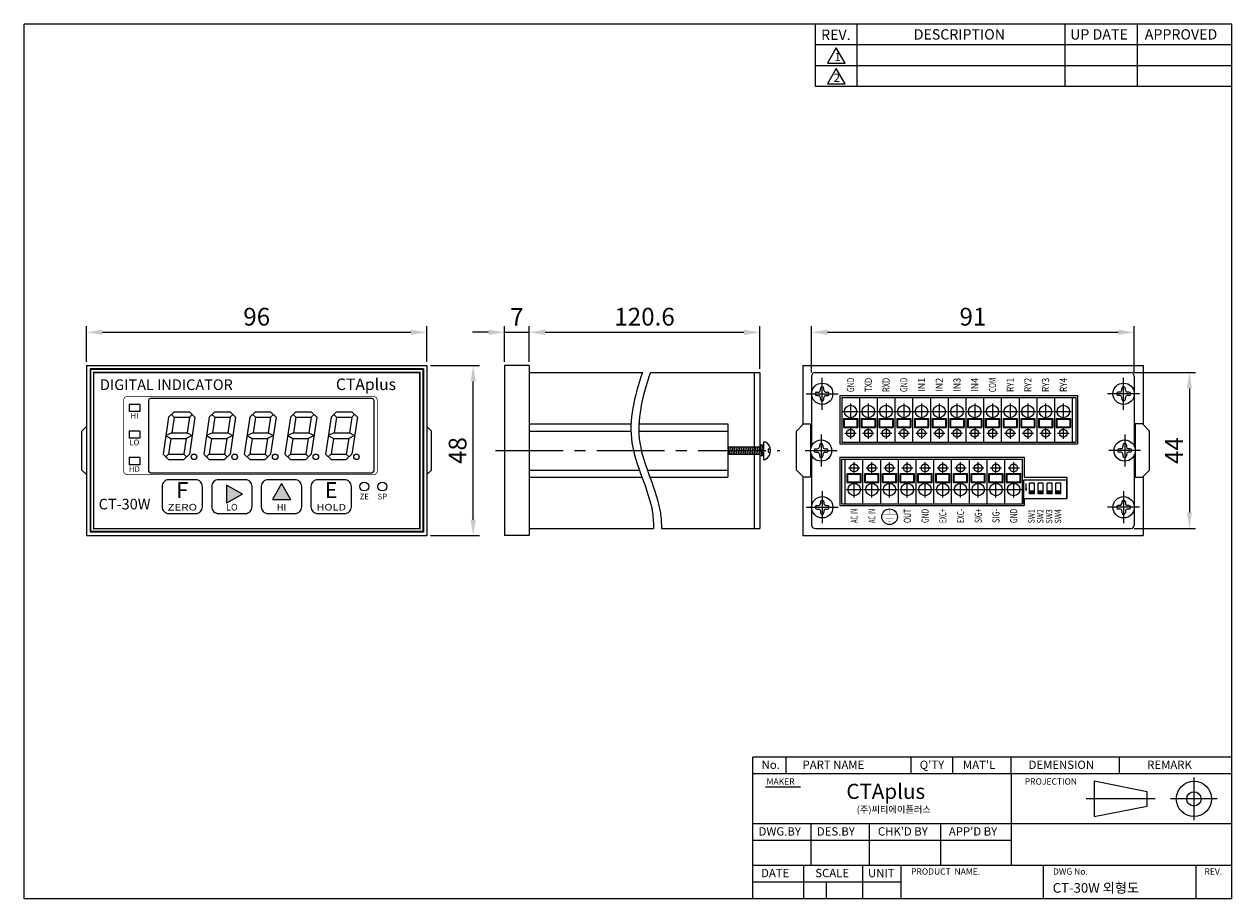
# Model space of a CAD drawing. Units: millimetres. Extents: x 66 to 406, y 63 to 309.
import ezdxf
from ezdxf.enums import TextEntityAlignment as Align

# ---------------------------------------------------------------- set-up
doc = ezdxf.new("R2010")
doc.units = ezdxf.units.MM
doc.linetypes.add('CENTER2', pattern=[28.575, 19.05, -3.175, 3.175, -3.175])
doc.layers.add('c', color=7, linetype='CENTER2')
doc.layers.add('d', color=1, linetype='Continuous')
doc.styles.add('ITALICT', font='italict', dxfattribs={"width": 0.75, "height": 0.75})
doc.styles.add('ST1', font='NGULIM.TTF')
doc.styles.get("Standard").update_dxf_attribs({"font": 'ARIAL.TTF'})
doc.dimstyles.new('ISO-25', dxfattribs={"dimtxt": 5, "dimasz": 4.5, "dimexe": 1.75, "dimexo": 1, "dimgap": 1.2, "dimtad": 1, "dimdsep": 46, "dimtxsty": 'Standard', "dimcen": 2.5, "dimadec": 0, "dimazin": 0, "dimtfac": 1, "dimtmove": 0, "dimatfit": 3, "dimfxl": 0, "dimarcsym": 0})

# ---------------------------------------------------------------- blocks, each defined once
blk = doc.blocks.new('*D1')
at = {"layer": 'd', "color": 0, "lineweight": -2}
for p, q in [((83.35, 214.26), (83.35, 224.35)), ((87.85, 222.6), (174.85, 222.6)), ((179.35, 214.26), (179.35, 224.35))]:
    blk.add_line(p, q, dxfattribs=at)
at = {"layer": 'd', "color": 0}
for points in [[(87.85, 223.35), (87.85, 221.85), (83.35, 222.6)], [(174.85, 223.35), (174.85, 221.85), (179.35, 222.6)]]:
    blk.add_solid(points, dxfattribs=at)
at = {"layer": 'Defpoints', "color": 0}
for p in [(179.35, 222.6), (83.35, 213.26), (179.35, 213.26)]:
    blk.add_point(p, dxfattribs=at)
at = {"layer": 'd', "color": 0, "lineweight": -3, "insert": (131.35, 226.36), "char_height": 5, "attachment_point": 5}
blk.add_mtext('96', dxfattribs=at)
blk = doc.blocks.new('*D2')
at = {"layer": 'd', "color": 0, "lineweight": -2}
for p, q in [((180.35, 213.26), (194.15, 213.26)), ((192.4, 169.76), (192.4, 208.76)), ((180.35, 165.26), (194.15, 165.26))]:
    blk.add_line(p, q, dxfattribs=at)
at = {"layer": 'd', "color": 0}
for points in [[(191.65, 208.76), (193.15, 208.76), (192.4, 213.26)], [(191.65, 169.76), (193.15, 169.76), (192.4, 165.26)]]:
    blk.add_solid(points, dxfattribs=at)
at = {"layer": 'Defpoints', "color": 0}
for p in [(179.35, 213.26), (192.4, 213.26), (179.35, 165.26)]:
    blk.add_point(p, dxfattribs=at)
at = {"layer": 'd', "color": 0, "lineweight": -3, "insert": (188.65, 189.26), "char_height": 5, "attachment_point": 5, "rotation": 90}
blk.add_mtext('48', dxfattribs=at)
blk = doc.blocks.new('*D3')
at = {"layer": 'd', "color": 0, "lineweight": -2}
for p, q in [((287.84, 211.26), (287.84, 224.35)), ((292.34, 222.6), (374.34, 222.6)), ((378.84, 211.26), (378.84, 224.35))]:
    blk.add_line(p, q, dxfattribs=at)
at = {"layer": 'd', "color": 0}
for points in [[(292.34, 223.35), (292.34, 221.85), (287.84, 222.6)], [(374.34, 223.35), (374.34, 221.85), (378.84, 222.6)]]:
    blk.add_solid(points, dxfattribs=at)
at = {"layer": 'Defpoints', "color": 0}
for p in [(378.84, 222.6), (287.84, 210.26), (378.84, 210.26)]:
    blk.add_point(p, dxfattribs=at)
at = {"layer": 'd', "color": 0, "lineweight": -3, "insert": (333.34, 226.36), "char_height": 5, "attachment_point": 5}
blk.add_mtext('91', dxfattribs=at)
blk = doc.blocks.new('*D4')
at = {"layer": 'd', "color": 0, "lineweight": -2}
for p, q in [((378.84, 211.26), (396.15, 211.26)), ((394.4, 206.76), (394.4, 171.76)), ((378.84, 167.26), (396.15, 167.26))]:
    blk.add_line(p, q, dxfattribs=at)
at = {"layer": 'd', "color": 0}
for points in [[(393.65, 206.76), (395.15, 206.76), (394.4, 211.26)], [(393.65, 171.76), (395.15, 171.76), (394.4, 167.26)]]:
    blk.add_solid(points, dxfattribs=at)
at = {"layer": 'Defpoints', "color": 0}
for p in [(377.84, 211.26), (377.84, 167.26), (394.4, 167.26)]:
    blk.add_point(p, dxfattribs=at)
at = {"layer": 'd', "color": 0, "lineweight": -3, "insert": (390.7, 189.26), "char_height": 5, "attachment_point": 5, "rotation": 90}
blk.add_mtext('44', dxfattribs=at)
blk = doc.blocks.new('*D5')
at = {"layer": 'd', "color": 0, "lineweight": -2}
for p, q in [((196.72, 222.6), (192.22, 222.6)), ((201.22, 214.26), (201.22, 224.35)), ((201.22, 222.6), (208.22, 222.6)), ((208.22, 214.26), (208.22, 224.35)), ((212.72, 222.6), (217.22, 222.6))]:
    blk.add_line(p, q, dxfattribs=at)
at = {"layer": 'd', "color": 0}
for points in [[(196.72, 223.35), (196.72, 221.85), (201.22, 222.6)], [(212.72, 223.35), (212.72, 221.85), (208.22, 222.6)]]:
    blk.add_solid(points, dxfattribs=at)
at = {"layer": 'Defpoints', "color": 0}
for p in [(208.22, 222.6), (201.22, 213.26), (208.22, 213.26)]:
    blk.add_point(p, dxfattribs=at)
at = {"layer": 'd', "color": 0, "lineweight": -3, "insert": (204.72, 226.3), "char_height": 5, "attachment_point": 5}
blk.add_mtext('7', dxfattribs=at)
blk = doc.blocks.new('*D6')
at = {"layer": 'd', "color": 0, "lineweight": -2}
for p, q in [((208.22, 214.26), (208.22, 224.35)), ((212.72, 222.6), (268.75, 222.6)), ((273.25, 212.26), (273.25, 224.35))]:
    blk.add_line(p, q, dxfattribs=at)
at = {"layer": 'd', "color": 0}
for points in [[(212.72, 223.35), (212.72, 221.85), (208.22, 222.6)], [(268.75, 223.35), (268.75, 221.85), (273.25, 222.6)]]:
    blk.add_solid(points, dxfattribs=at)
at = {"layer": 'Defpoints', "color": 0}
for p in [(273.25, 222.6), (208.22, 213.26), (273.25, 211.26)]:
    blk.add_point(p, dxfattribs=at)
at = {"layer": 'd', "color": 0, "lineweight": -3, "insert": (240.73, 226.36), "char_height": 5, "attachment_point": 5}
blk.add_mtext('120.6', dxfattribs=at)

msp = doc.modelspace()

# ---------------------------------------------------------------- hatches: boundary and pattern name
at = {"lineweight": -3}
for points in [[(122.845, 174.432), (127.345, 176.948), (122.845, 179.463)], [(135.83, 175.448), (140.861, 175.448), (138.345, 179.948)], [(348.722, 178.505), (348.529, 178.505), (348.529, 180.008), (348.142, 180.008), (348.142, 178.505), (347.949, 178.505), (348.335, 177.731)], [(350.666, 177.088), (350.666, 178.088), (349.266, 178.088), (349.266, 177.088)], [(353.166, 177.088), (353.166, 178.088), (351.766, 178.088), (351.766, 177.088)], [(355.666, 177.088), (355.666, 178.088), (354.266, 178.088), (354.266, 177.088)], [(358.166, 177.088), (358.166, 178.088), (356.766, 178.088), (356.766, 177.088)]]:
    msp.add_hatch(color=0, dxfattribs=at).paths.add_polyline_path(points)

# ---------------------------------------------------------------- linework, layer by layer
for p, q in [((406.365, 309.494), (65.761, 309.494)), ((65.761, 62.85), (65.761, 309.494)), ((288.915, 291.877), (288.915, 309.494)), ((300.66, 291.877), (300.66, 309.494)), ((359.385, 291.877), (359.385, 309.494)), ((379.748, 291.877), (379.748, 309.494)), ((406.365, 62.85), (406.365, 309.494)), ((406.365, 303.622), (288.915, 303.622)), ((406.365, 297.749), (288.915, 297.749)), ((406.365, 291.877), (288.915, 291.877)), ((406.365, 102.783), (271.298, 102.783)), ((271.298, 62.85), (271.298, 102.783)), ((280.694, 98.085), (280.694, 102.783)), ((315.929, 98.085), (315.929, 102.783)), ((327.674, 98.085), (327.674, 102.783)), ((344.117, 98.085), (344.117, 102.783)), ((374.653, 98.085), (374.653, 102.783)), ((406.365, 98.085), (271.298, 98.085)), ((344.117, 98.085), (344.117, 72.246)), ((274.829, 94.392), (284.742, 94.392)), ((406.365, 83.991), (271.298, 83.991)), ((287.741, 72.246), (287.741, 83.991)), ((304.184, 72.246), (304.184, 83.991)), ((324.308, 72.246), (324.308, 83.991)), ((344.117, 79.293), (271.298, 79.293)), ((406.365, 72.246), (271.298, 72.246)), ((285.611, 62.85), (285.611, 72.246)), ((302.3, 62.85), (302.3, 72.246)), ((313.09, 62.85), (313.09, 72.246)), ((353.128, 72.246), (353.128, 62.85)), ((396.272, 62.85), (396.272, 72.246)), ((313.09, 67.548), (271.298, 67.548)), ((292.057, 62.85), (292.057, 67.548)), ((406.365, 62.85), (65.761, 62.85))]:
    msp.add_line(p, q, dxfattribs=at)
at = {"color": 0, "lineweight": -3}
for p, q in [((83.345, 213.263), (179.345, 213.263)), ((83.345, 213.263), (83.345, 165.263)), ((178.345, 212.263), (84.345, 212.263)), ((84.345, 212.263), (84.345, 166.263)), ((178.195, 212.113), (84.495, 212.113)), ((84.495, 212.113), (84.495, 166.413)), ((178.195, 212.113), (178.195, 166.413)), ((178.345, 212.263), (178.345, 166.263)), ((179.345, 213.263), (179.345, 165.263)), ((201.216, 213.263), (201.216, 165.263)), ((208.216, 213.263), (201.216, 213.263)), ((208.216, 213.263), (208.216, 165.263)), ((208.216, 211.263), (240.152, 211.263)), ((242.382, 211.263), (273.251, 211.263)), ((271.651, 211.263), (271.651, 167.263)), ((273.251, 211.263), (273.251, 167.263)), ((285.339, 213.263), (381.339, 213.263)), ((285.339, 213.263), (285.339, 196.563)), ((288.839, 211.263), (377.839, 211.263)), ((381.339, 213.263), (381.339, 196.563)), ((287.839, 210.263), (287.839, 190.263)), ((290.839, 200.763), (290.839, 209.763)), ((375.839, 200.763), (375.839, 209.763)), ((378.839, 210.263), (378.839, 190.263)), ((286.339, 205.263), (295.339, 205.263)), ((289.339, 205.763), (289.839, 205.763)), ((289.339, 204.763), (289.839, 204.763)), ((290.339, 206.263), (290.339, 206.763)), ((291.339, 206.263), (291.339, 206.763)), ((291.839, 205.763), (292.339, 205.763)), ((291.839, 204.763), (292.339, 204.763)), ((295.839, 204.763), (295.839, 191.163)), ((295.839, 204.763), (362.839, 204.763)), ((362.839, 204.763), (362.839, 191.163)), ((380.339, 205.263), (371.339, 205.263)), ((374.839, 205.763), (374.339, 205.763)), ((374.839, 204.763), (374.339, 204.763)), ((375.339, 206.263), (375.339, 206.763)), ((376.339, 206.263), (376.339, 206.763)), ((377.339, 205.763), (376.839, 205.763)), ((377.339, 204.763), (376.839, 204.763)), ((95.345, 202.263), (95.345, 200.263)), ((98.345, 202.263), (95.345, 202.263)), ((98.345, 202.263), (98.345, 200.263)), ((100.862, 203.473), (100.862, 183.473)), ((163.862, 203.973), (101.362, 203.973)), ((164.362, 203.473), (164.362, 183.473)), ((290.339, 203.763), (290.339, 204.263)), ((291.339, 203.763), (291.339, 204.263)), ((296.339, 204.263), (362.339, 204.263)), ((296.339, 204.263), (296.339, 191.663)), ((298.839, 202.513), (298.839, 198.013)), ((301.339, 204.263), (301.339, 191.663)), ((303.839, 202.513), (303.839, 198.013)), ((306.339, 204.263), (306.339, 191.663)), ((308.839, 202.513), (308.839, 198.013)), ((311.339, 204.263), (311.339, 191.663)), ((313.839, 202.513), (313.839, 198.013)), ((316.339, 204.263), (316.339, 191.663)), ((318.839, 202.513), (318.839, 198.013)), ((321.339, 204.263), (321.339, 191.663)), ((323.839, 202.513), (323.839, 198.013)), ((326.339, 204.263), (326.339, 191.663)), ((326.339, 204.263), (326.339, 191.663)), ((328.839, 202.513), (328.839, 198.013)), ((331.339, 204.263), (331.339, 191.663)), ((333.839, 202.513), (333.839, 198.013)), ((336.339, 204.263), (336.339, 191.663)), ((338.839, 202.513), (338.839, 198.013)), ((341.339, 204.263), (341.339, 191.663)), ((343.839, 202.513), (343.839, 198.013)), ((346.339, 204.263), (346.339, 191.663)), ((348.839, 202.513), (348.839, 198.013)), ((351.339, 204.263), (351.339, 191.663)), ((353.839, 202.513), (353.839, 198.013)), ((356.339, 204.263), (356.339, 191.663)), ((358.839, 202.513), (358.839, 198.013)), ((361.339, 204.263), (361.339, 191.663)), ((362.339, 204.263), (362.339, 191.663)), ((375.339, 203.763), (375.339, 204.263)), ((376.339, 203.763), (376.339, 204.263)), ((98.345, 200.263), (95.345, 200.263)), ((296.589, 200.263), (301.089, 200.263)), ((296.839, 198.263), (296.839, 195.763)), ((296.839, 198.263), (300.839, 198.263)), ((297.039, 198.063), (297.039, 195.963)), ((297.039, 198.063), (300.639, 198.063)), ((300.639, 198.063), (300.639, 195.963)), ((300.839, 198.263), (300.839, 195.763)), ((301.589, 200.263), (306.089, 200.263)), ((301.839, 198.263), (305.839, 198.263)), ((301.839, 198.263), (301.839, 195.763)), ((302.039, 198.063), (305.639, 198.063)), ((302.039, 198.063), (302.039, 195.963)), ((305.639, 198.063), (305.639, 195.963)), ((305.839, 198.263), (305.839, 195.763)), ((306.589, 200.263), (311.089, 200.263)), ((306.839, 198.263), (310.839, 198.263)), ((306.839, 198.263), (306.839, 195.763)), ((307.039, 198.063), (310.639, 198.063)), ((307.039, 198.063), (307.039, 195.963)), ((310.639, 198.063), (310.639, 195.963)), ((310.839, 198.263), (310.839, 195.763)), ((311.589, 200.263), (316.089, 200.263)), ((311.839, 198.263), (311.839, 195.763)), ((311.839, 198.263), (315.839, 198.263)), ((312.039, 198.063), (312.039, 195.963)), ((312.039, 198.063), (315.639, 198.063)), ((315.639, 198.063), (315.639, 195.963)), ((315.839, 198.263), (315.839, 195.763)), ((316.589, 200.263), (321.089, 200.263)), ((316.839, 198.263), (320.839, 198.263)), ((316.839, 198.263), (316.839, 195.763)), ((317.039, 198.063), (320.639, 198.063)), ((317.039, 198.063), (317.039, 195.963)), ((320.639, 198.063), (320.639, 195.963)), ((320.839, 198.263), (320.839, 195.763)), ((321.589, 200.263), (326.089, 200.263)), ((321.839, 198.263), (321.839, 195.763)), ((321.839, 198.263), (325.839, 198.263)), ((322.039, 198.063), (322.039, 195.963)), ((322.039, 198.063), (325.639, 198.063)), ((325.639, 198.063), (325.639, 195.963)), ((325.839, 198.263), (325.839, 195.763)), ((326.589, 200.263), (331.089, 200.263)), ((326.839, 198.263), (326.839, 195.763)), ((326.839, 198.263), (330.839, 198.263)), ((327.039, 198.063), (327.039, 195.963)), ((327.039, 198.063), (330.639, 198.063)), ((330.639, 198.063), (330.639, 195.963)), ((330.839, 198.263), (330.839, 195.763)), ((331.589, 200.263), (336.089, 200.263)), ((331.839, 198.263), (335.839, 198.263)), ((331.839, 198.263), (331.839, 195.763)), ((332.039, 198.063), (335.639, 198.063)), ((332.039, 198.063), (332.039, 195.963)), ((335.639, 198.063), (335.639, 195.963)), ((335.839, 198.263), (335.839, 195.763)), ((336.589, 200.263), (341.089, 200.263)), ((336.839, 198.263), (340.839, 198.263)), ((336.839, 198.263), (336.839, 195.763)), ((337.039, 198.063), (340.639, 198.063)), ((337.039, 198.063), (337.039, 195.963)), ((340.639, 198.063), (340.639, 195.963)), ((340.839, 198.263), (340.839, 195.763)), ((341.589, 200.263), (346.089, 200.263)), ((341.839, 198.263), (345.839, 198.263)), ((341.839, 198.263), (341.839, 195.763)), ((342.039, 198.063), (345.639, 198.063)), ((342.039, 198.063), (342.039, 195.963)), ((345.639, 198.063), (345.639, 195.963)), ((345.839, 198.263), (345.839, 195.763)), ((346.589, 200.263), (351.089, 200.263)), ((346.839, 198.263), (350.839, 198.263)), ((346.839, 198.263), (346.839, 195.763)), ((347.039, 198.063), (350.639, 198.063)), ((347.039, 198.063), (347.039, 195.963)), ((350.639, 198.063), (350.639, 195.963)), ((350.839, 198.263), (350.839, 195.763)), ((351.589, 200.263), (356.089, 200.263)), ((351.839, 198.263), (355.839, 198.263)), ((351.839, 198.263), (351.839, 195.763)), ((352.039, 198.063), (355.639, 198.063)), ((352.039, 198.063), (352.039, 195.963)), ((355.639, 198.063), (355.639, 195.963)), ((355.839, 198.263), (355.839, 195.763)), ((356.589, 200.263), (361.089, 200.263)), ((356.839, 198.263), (356.839, 195.763)), ((356.839, 198.263), (360.839, 198.263)), ((357.039, 198.063), (357.039, 195.963)), ((357.039, 198.063), (360.639, 198.063)), ((360.639, 198.063), (360.639, 195.963)), ((360.839, 198.263), (360.839, 195.763)), ((82.045, 194.763), (83.345, 196.063)), ((82.045, 183.763), (82.045, 194.763)), ((95.345, 194.763), (95.345, 192.763)), ((98.345, 194.763), (95.345, 194.763)), ((98.345, 194.763), (98.345, 192.763)), ((180.645, 194.763), (179.345, 196.063)), ((180.645, 183.763), (180.645, 194.763)), ((208.216, 196.763), (236.92, 196.763)), ((208.216, 194.763), (236.895, 194.763)), ((239.125, 194.763), (264.251, 194.763)), ((239.15, 196.763), (264.251, 196.763)), ((264.251, 196.763), (264.251, 181.763)), ((283.539, 194.763), (285.539, 196.763)), ((283.539, 183.763), (283.539, 194.763)), ((285.539, 196.763), (287.539, 196.763)), ((287.539, 196.763), (287.539, 190.013)), ((296.839, 195.763), (300.839, 195.763)), ((297.039, 195.963), (300.639, 195.963)), ((297.239, 194.163), (300.439, 194.163)), ((298.839, 195.763), (298.839, 192.563)), ((301.839, 195.763), (305.839, 195.763)), ((302.039, 195.963), (305.639, 195.963)), ((302.239, 194.163), (305.439, 194.163)), ((303.839, 195.763), (303.839, 192.563)), ((306.839, 195.763), (310.839, 195.763)), ((307.039, 195.963), (310.639, 195.963)), ((307.239, 194.163), (310.439, 194.163)), ((308.839, 195.763), (308.839, 192.563)), ((311.839, 195.763), (315.839, 195.763)), ((312.039, 195.963), (315.639, 195.963)), ((312.239, 194.163), (315.439, 194.163)), ((313.839, 195.763), (313.839, 192.563)), ((316.839, 195.763), (320.839, 195.763)), ((317.039, 195.963), (320.639, 195.963)), ((317.239, 194.163), (320.439, 194.163)), ((318.839, 195.763), (318.839, 192.563)), ((321.839, 195.763), (325.839, 195.763)), ((322.039, 195.963), (325.639, 195.963)), ((322.239, 194.163), (325.439, 194.163)), ((323.839, 195.763), (323.839, 192.563)), ((326.839, 195.763), (330.839, 195.763)), ((327.039, 195.963), (330.639, 195.963)), ((327.239, 194.163), (330.439, 194.163)), ((328.839, 195.763), (328.839, 192.563)), ((331.839, 195.763), (335.839, 195.763)), ((332.039, 195.963), (335.639, 195.963)), ((332.239, 194.163), (335.439, 194.163)), ((333.839, 195.763), (333.839, 192.563)), ((336.839, 195.763), (340.839, 195.763)), ((337.039, 195.963), (340.639, 195.963)), ((337.239, 194.163), (340.439, 194.163)), ((338.839, 195.763), (338.839, 192.563)), ((341.839, 195.763), (345.839, 195.763)), ((342.039, 195.963), (345.639, 195.963)), ((342.239, 194.163), (345.439, 194.163)), ((343.839, 195.763), (343.839, 192.563)), ((346.839, 195.763), (350.839, 195.763)), ((347.039, 195.963), (350.639, 195.963)), ((347.239, 194.163), (350.439, 194.163)), ((348.839, 195.763), (348.839, 192.563)), ((351.839, 195.763), (355.839, 195.763)), ((352.039, 195.963), (355.639, 195.963)), ((352.239, 194.163), (355.439, 194.163)), ((353.839, 195.763), (353.839, 192.563)), ((356.839, 195.763), (360.839, 195.763)), ((357.039, 195.963), (360.639, 195.963)), ((357.239, 194.163), (360.439, 194.163)), ((358.839, 195.763), (358.839, 192.563)), ((381.139, 196.763), (379.139, 196.763)), ((379.139, 196.763), (379.139, 190.013)), ((383.139, 194.763), (381.139, 196.763)), ((383.139, 183.763), (383.139, 194.763)), ((98.345, 192.763), (95.345, 192.763)), ((274.251, 190.763), (273.251, 190.763)), ((273.388, 190.763), (273.767, 187.763)), ((273.888, 190.763), (274.051, 189.469)), ((274.051, 190.763), (274.051, 187.763)), ((274.251, 191.763), (274.251, 186.763)), ((274.251, 191.763), (274.751, 191.763)), ((290.039, 190.763), (290.039, 190.263)), ((290.539, 193.763), (290.539, 184.763)), ((291.039, 190.763), (291.039, 190.263)), ((295.839, 191.163), (362.839, 191.163)), ((296.339, 191.663), (362.339, 191.663)), ((375.639, 190.763), (375.639, 190.263)), ((376.139, 193.763), (376.139, 184.763)), ((376.639, 190.763), (376.639, 190.263)), ((264.251, 190.263), (273.251, 190.263)), ((264.251, 188.263), (273.251, 188.263)), ((264.451, 190.263), (264.451, 188.263)), ((264.451, 190.263), (264.704, 188.263)), ((264.951, 190.263), (265.204, 188.263)), ((265.451, 190.263), (265.704, 188.263)), ((265.951, 190.263), (266.204, 188.263)), ((266.451, 190.263), (266.704, 188.263)), ((266.951, 190.263), (267.204, 188.263)), ((267.451, 190.263), (267.704, 188.263)), ((267.951, 190.263), (268.204, 188.263)), ((268.451, 190.263), (268.704, 188.263)), ((268.951, 190.263), (269.204, 188.263)), ((269.451, 190.263), (269.704, 188.263)), ((269.951, 190.263), (270.204, 188.263)), ((270.451, 190.263), (270.704, 188.263)), ((270.951, 190.263), (271.204, 188.263)), ((271.451, 190.263), (271.704, 188.263)), ((271.951, 190.263), (272.204, 188.263)), ((272.451, 190.263), (272.704, 188.263)), ((272.951, 190.263), (273.204, 188.263)), ((274.251, 187.763), (273.251, 187.763)), ((275.56, 189.763), (276.207, 189.763)), ((275.56, 189.763), (275.56, 188.763)), ((275.56, 188.763), (276.207, 188.763)), ((286.039, 189.263), (295.039, 189.263)), ((287.539, 190.013), (287.635, 190.013)), ((287.539, 188.513), (287.539, 181.763)), ((287.635, 188.513), (287.539, 188.513)), ((287.839, 188.263), (287.839, 168.263)), ((289.039, 189.763), (289.539, 189.763)), ((289.039, 188.763), (289.539, 188.763)), ((290.039, 188.263), (290.039, 187.763)), ((291.039, 188.263), (291.039, 187.763)), ((291.539, 189.763), (292.039, 189.763)), ((291.539, 188.763), (292.039, 188.763)), ((295.839, 187.363), (295.839, 173.763)), ((295.839, 187.363), (347.839, 187.363)), ((347.839, 187.363), (347.839, 181.763)), ((380.639, 189.263), (371.639, 189.263)), ((375.139, 189.763), (374.639, 189.763)), ((375.139, 188.763), (374.639, 188.763)), ((375.639, 188.263), (375.639, 187.763)), ((376.639, 188.263), (376.639, 187.763)), ((377.639, 189.763), (377.139, 189.763)), ((377.639, 188.763), (377.139, 188.763)), ((378.839, 188.263), (378.839, 168.263)), ((379.139, 190.013), (379.044, 190.013)), ((379.044, 188.513), (379.139, 188.513)), ((379.139, 188.513), (379.139, 181.763)), ((95.345, 187.263), (95.345, 185.263)), ((98.345, 187.263), (95.345, 187.263)), ((98.345, 185.263), (95.345, 185.263)), ((98.345, 187.263), (98.345, 185.263)), ((274.251, 186.763), (274.751, 186.763)), ((296.339, 186.863), (347.339, 186.863)), ((296.339, 174.263), (296.339, 186.863)), ((297.339, 174.263), (297.339, 186.863)), ((298.239, 184.363), (301.439, 184.363)), ((299.839, 182.763), (299.839, 185.963)), ((302.339, 174.263), (302.339, 186.863)), ((303.239, 184.363), (306.439, 184.363)), ((304.839, 182.763), (304.839, 185.963)), ((307.339, 174.263), (307.339, 186.863)), ((308.239, 184.363), (311.439, 184.363)), ((309.839, 182.763), (309.839, 185.963)), ((312.339, 174.263), (312.339, 186.863)), ((313.239, 184.363), (316.439, 184.363)), ((314.839, 182.763), (314.839, 185.963)), ((317.339, 174.263), (317.339, 186.863)), ((318.239, 184.363), (321.439, 184.363)), ((319.839, 182.763), (319.839, 185.963)), ((322.339, 174.263), (322.339, 186.863)), ((323.239, 184.363), (326.439, 184.363)), ((324.839, 182.763), (324.839, 185.963)), ((327.339, 174.263), (327.339, 186.863)), ((327.339, 174.263), (327.339, 186.863)), ((328.239, 184.363), (331.439, 184.363)), ((329.839, 182.763), (329.839, 185.963)), ((332.339, 174.263), (332.339, 186.863)), ((333.239, 184.363), (336.439, 184.363)), ((334.839, 182.763), (334.839, 185.963)), ((337.339, 174.263), (337.339, 186.863)), ((338.239, 184.363), (341.439, 184.363)), ((339.839, 182.763), (339.839, 185.963)), ((342.339, 174.263), (342.339, 186.863)), ((343.239, 184.363), (346.439, 184.363)), ((344.839, 182.763), (344.839, 185.963)), ((347.339, 174.263), (347.339, 186.863)), ((83.345, 182.463), (82.045, 183.763)), ((101.362, 182.973), (163.862, 182.973)), ((179.345, 182.463), (180.645, 183.763)), ((208.216, 183.763), (239.276, 183.763)), ((208.216, 181.763), (239.996, 181.763)), ((241.506, 183.763), (264.251, 183.763)), ((242.226, 181.763), (264.251, 181.763)), ((285.539, 181.763), (283.539, 183.763)), ((285.339, 181.963), (285.339, 165.263)), ((287.539, 181.763), (285.539, 181.763)), ((297.839, 182.763), (301.839, 182.763)), ((297.839, 180.263), (297.839, 182.763)), ((298.039, 182.563), (301.639, 182.563)), ((298.039, 180.463), (298.039, 182.563)), ((301.639, 180.463), (301.639, 182.563)), ((301.839, 180.263), (301.839, 182.763)), ((302.839, 180.263), (302.839, 182.763)), ((302.839, 182.763), (306.839, 182.763)), ((303.039, 180.463), (303.039, 182.563)), ((303.039, 182.563), (306.639, 182.563)), ((306.639, 180.463), (306.639, 182.563)), ((306.839, 180.263), (306.839, 182.763)), ((307.839, 180.263), (307.839, 182.763)), ((307.839, 182.763), (311.839, 182.763)), ((308.039, 180.463), (308.039, 182.563)), ((308.039, 182.563), (311.639, 182.563)), ((311.639, 180.463), (311.639, 182.563)), ((311.839, 180.263), (311.839, 182.763)), ((312.839, 182.763), (316.839, 182.763)), ((312.839, 180.263), (312.839, 182.763)), ((313.039, 182.563), (316.639, 182.563)), ((313.039, 180.463), (313.039, 182.563)), ((316.639, 180.463), (316.639, 182.563)), ((316.839, 180.263), (316.839, 182.763)), ((317.839, 180.263), (317.839, 182.763)), ((317.839, 182.763), (321.839, 182.763)), ((318.039, 180.463), (318.039, 182.563)), ((318.039, 182.563), (321.639, 182.563)), ((321.639, 180.463), (321.639, 182.563)), ((321.839, 180.263), (321.839, 182.763)), ((322.839, 182.763), (326.839, 182.763)), ((322.839, 180.263), (322.839, 182.763)), ((323.039, 182.563), (326.639, 182.563)), ((323.039, 180.463), (323.039, 182.563)), ((326.639, 180.463), (326.639, 182.563)), ((326.839, 180.263), (326.839, 182.763)), ((327.839, 180.263), (327.839, 182.763)), ((327.839, 182.763), (331.839, 182.763)), ((328.039, 180.463), (328.039, 182.563)), ((328.039, 182.563), (331.639, 182.563)), ((331.639, 180.463), (331.639, 182.563)), ((331.839, 180.263), (331.839, 182.763)), ((332.839, 182.763), (336.839, 182.763)), ((332.839, 180.263), (332.839, 182.763)), ((333.039, 182.563), (336.639, 182.563)), ((333.039, 180.463), (333.039, 182.563)), ((336.639, 180.463), (336.639, 182.563)), ((336.839, 180.263), (336.839, 182.763)), ((337.839, 182.763), (341.839, 182.763)), ((337.839, 180.263), (337.839, 182.763)), ((338.039, 182.563), (341.639, 182.563)), ((338.039, 180.463), (338.039, 182.563)), ((341.639, 180.463), (341.639, 182.563)), ((341.839, 180.263), (341.839, 182.763)), ((342.839, 180.263), (342.839, 182.763)), ((342.839, 182.763), (346.839, 182.763)), ((343.039, 180.463), (343.039, 182.563)), ((343.039, 182.563), (346.639, 182.563)), ((346.639, 180.463), (346.639, 182.563)), ((346.839, 180.263), (346.839, 182.763)), ((359.766, 180.888), (347.566, 180.888)), ((347.566, 180.888), (347.566, 174.263)), ((347.839, 181.763), (359.839, 181.763)), ((359.766, 180.888), (359.766, 175.763)), ((359.839, 181.763), (359.839, 175.763)), ((379.139, 181.763), (381.139, 181.763)), ((381.139, 181.763), (383.139, 183.763)), ((381.339, 181.963), (381.339, 165.263)), ((127.345, 176.948), (122.845, 179.463)), ((122.845, 179.463), (122.845, 174.432)), ((138.345, 179.948), (135.83, 175.448)), ((138.345, 179.948), (140.861, 175.448)), ((290.839, 177.763), (290.839, 168.763)), ((297.589, 178.263), (302.089, 178.263)), ((297.839, 180.263), (301.839, 180.263)), ((298.039, 180.463), (301.639, 180.463)), ((299.839, 176.013), (299.839, 180.513)), ((302.589, 178.263), (307.089, 178.263)), ((302.839, 180.263), (306.839, 180.263)), ((303.039, 180.463), (306.639, 180.463)), ((304.839, 176.013), (304.839, 180.513)), ((307.589, 178.263), (312.089, 178.263)), ((307.839, 180.263), (311.839, 180.263)), ((308.039, 180.463), (311.639, 180.463)), ((309.839, 176.013), (309.839, 180.513)), ((312.589, 178.263), (317.089, 178.263)), ((312.839, 180.263), (316.839, 180.263)), ((313.039, 180.463), (316.639, 180.463)), ((314.839, 176.013), (314.839, 180.513)), ((317.589, 178.263), (322.089, 178.263)), ((317.839, 180.263), (321.839, 180.263)), ((318.039, 180.463), (321.639, 180.463)), ((319.839, 176.013), (319.839, 180.513)), ((322.589, 178.263), (327.089, 178.263)), ((322.839, 180.263), (326.839, 180.263)), ((323.039, 180.463), (326.639, 180.463)), ((324.839, 176.013), (324.839, 180.513)), ((327.589, 178.263), (332.089, 178.263)), ((327.839, 180.263), (331.839, 180.263)), ((328.039, 180.463), (331.639, 180.463)), ((329.839, 176.013), (329.839, 180.513)), ((332.589, 178.263), (337.089, 178.263)), ((332.839, 180.263), (336.839, 180.263)), ((333.039, 180.463), (336.639, 180.463)), ((334.839, 176.013), (334.839, 180.513)), ((337.589, 178.263), (342.089, 178.263)), ((337.839, 180.263), (341.839, 180.263)), ((338.039, 180.463), (341.639, 180.463)), ((339.839, 176.013), (339.839, 180.513)), ((342.589, 178.263), (347.089, 178.263)), ((342.839, 180.263), (346.839, 180.263)), ((343.039, 180.463), (346.639, 180.463)), ((344.839, 176.013), (344.839, 180.513)), ((349.266, 177.088), (349.266, 180.088)), ((350.666, 180.088), (349.266, 180.088)), ((350.666, 177.088), (350.666, 180.088)), ((351.766, 177.088), (351.766, 180.088)), ((353.166, 180.088), (351.766, 180.088)), ((353.166, 177.088), (353.166, 180.088)), ((355.666, 180.088), (354.266, 180.088)), ((354.266, 177.088), (354.266, 180.088)), ((355.666, 177.088), (355.666, 180.088)), ((358.166, 180.088), (356.766, 180.088)), ((356.766, 177.088), (356.766, 180.088)), ((358.166, 177.088), (358.166, 180.088)), ((375.839, 177.763), (375.839, 168.763)), ((127.345, 176.948), (122.845, 174.432)), ((135.83, 175.448), (140.861, 175.448)), ((289.339, 173.763), (289.839, 173.763)), ((290.339, 174.763), (290.339, 174.263)), ((291.339, 174.763), (291.339, 174.263)), ((291.839, 173.763), (292.339, 173.763)), ((295.839, 173.763), (347.839, 173.763)), ((296.339, 174.263), (347.339, 174.263)), ((347.566, 174.263), (347.839, 174.263)), ((347.839, 175.763), (359.839, 175.763)), ((347.839, 175.763), (347.839, 173.763)), ((350.666, 177.088), (349.266, 177.088)), ((353.166, 177.088), (351.766, 177.088)), ((355.666, 177.088), (354.266, 177.088)), ((358.166, 177.088), (356.766, 177.088)), ((374.839, 173.763), (374.339, 173.763)), ((375.339, 174.763), (375.339, 174.263)), ((376.339, 174.763), (376.339, 174.263)), ((377.339, 173.763), (376.839, 173.763)), ((286.339, 173.263), (295.339, 173.263)), ((289.339, 172.763), (289.839, 172.763)), ((290.339, 172.263), (290.339, 171.763)), ((291.339, 172.263), (291.339, 171.763)), ((291.839, 172.763), (292.339, 172.763)), ((380.339, 173.263), (371.339, 173.263)), ((374.839, 172.763), (374.339, 172.763)), ((375.339, 172.263), (375.339, 171.763)), ((376.339, 172.263), (376.339, 171.763)), ((377.339, 172.763), (376.839, 172.763)), ((208.216, 167.263), (243.259, 167.263)), ((245.489, 167.263), (273.251, 167.263)), ((288.839, 167.263), (377.839, 167.263)), ((289.339, 167.263), (377.339, 167.263)), ((289.339, 167.263), (377.339, 167.263)), ((83.345, 165.263), (179.345, 165.263)), ((178.345, 166.263), (84.345, 166.263)), ((178.195, 166.413), (84.495, 166.413)), ((208.216, 165.263), (201.216, 165.263)), ((285.339, 165.263), (381.339, 165.263))]:
    msp.add_line(p, q, dxfattribs=at)
at = {"color": 0, "linetype": 'Continuous', "lineweight": -3}
for p, q in [((106.498, 198.657), (104.941, 188.272)), ((108.056, 200.215), (106.498, 198.657)), ((107.277, 199.436), (108.056, 198.657)), ((108.056, 198.657), (107.394, 194.244)), ((108.056, 200.215), (112.366, 200.215)), ((108.056, 198.657), (112.366, 198.657)), ((112.366, 198.657), (111.704, 194.244)), ((112.366, 200.215), (113.923, 198.657)), ((113.144, 199.436), (112.366, 198.657)), ((113.923, 198.657), (112.366, 188.272)), ((117.952, 198.657), (116.395, 188.272)), ((119.51, 200.215), (117.952, 198.657)), ((118.731, 199.436), (119.51, 198.657)), ((119.51, 198.657), (118.848, 194.244)), ((119.51, 200.215), (123.82, 200.215)), ((119.51, 198.657), (123.82, 198.657)), ((123.82, 198.657), (123.158, 194.244)), ((123.82, 200.215), (125.377, 198.657)), ((124.599, 199.436), (123.82, 198.657)), ((125.377, 198.657), (123.82, 188.272)), ((129.407, 198.657), (127.849, 188.272)), ((130.964, 200.215), (129.407, 198.657)), ((130.185, 199.436), (130.964, 198.657)), ((130.964, 198.657), (130.302, 194.244)), ((130.964, 200.215), (135.274, 200.215)), ((130.964, 198.657), (135.274, 198.657)), ((135.274, 198.657), (134.612, 194.244)), ((135.274, 200.215), (136.832, 198.657)), ((136.053, 199.436), (135.274, 198.657)), ((136.832, 198.657), (135.274, 188.272)), ((140.861, 198.657), (139.303, 188.272)), ((142.418, 200.215), (140.861, 198.657)), ((141.64, 199.436), (142.418, 198.657)), ((142.418, 198.657), (141.756, 194.244)), ((142.418, 200.215), (146.728, 200.215)), ((142.418, 198.657), (146.728, 198.657)), ((146.728, 198.657), (146.066, 194.244)), ((146.728, 200.215), (148.286, 198.657)), ((147.507, 199.436), (146.728, 198.657)), ((148.286, 198.657), (146.728, 188.272)), ((152.315, 198.657), (150.757, 188.272)), ((153.873, 200.215), (152.315, 198.657)), ((153.094, 199.436), (153.873, 198.657)), ((153.873, 198.657), (153.211, 194.244)), ((153.873, 200.215), (158.182, 200.215)), ((153.873, 198.657), (158.182, 198.657)), ((158.182, 198.657), (157.52, 194.244)), ((158.182, 200.215), (159.74, 198.657)), ((158.961, 199.436), (158.182, 198.657)), ((159.74, 198.657), (158.182, 188.272)), ((107.394, 194.244), (105.719, 193.465)), ((107.394, 194.244), (111.704, 194.244)), ((111.704, 194.244), (113.144, 193.465)), ((118.848, 194.244), (117.174, 193.465)), ((118.848, 194.244), (123.158, 194.244)), ((123.158, 194.244), (124.599, 193.465)), ((130.302, 194.244), (128.628, 193.465)), ((130.302, 194.244), (134.612, 194.244)), ((134.612, 194.244), (136.053, 193.465)), ((141.756, 194.244), (140.082, 193.465)), ((141.756, 194.244), (146.066, 194.244)), ((146.066, 194.244), (147.507, 193.465)), ((153.211, 194.244), (151.536, 193.465)), ((153.211, 194.244), (157.52, 194.244)), ((157.52, 194.244), (158.961, 193.465)), ((105.719, 193.465), (107.16, 192.686)), ((107.16, 192.686), (106.498, 188.272)), ((107.16, 192.686), (111.47, 192.686)), ((111.47, 192.686), (110.808, 188.272)), ((113.144, 193.465), (111.47, 192.686)), ((117.174, 193.465), (118.614, 192.686)), ((118.614, 192.686), (117.952, 188.272)), ((118.614, 192.686), (122.924, 192.686)), ((122.924, 192.686), (122.262, 188.272)), ((124.599, 193.465), (122.924, 192.686)), ((128.628, 193.465), (130.069, 192.686)), ((130.069, 192.686), (129.407, 188.272)), ((130.069, 192.686), (134.378, 192.686)), ((134.378, 192.686), (133.716, 188.272)), ((136.053, 193.465), (134.378, 192.686)), ((140.082, 193.465), (141.523, 192.686)), ((141.523, 192.686), (140.861, 188.272)), ((141.523, 192.686), (145.832, 192.686)), ((145.832, 192.686), (145.17, 188.272)), ((147.507, 193.465), (145.832, 192.686)), ((151.536, 193.465), (152.977, 192.686)), ((152.977, 192.686), (152.315, 188.272)), ((152.977, 192.686), (157.287, 192.686)), ((157.287, 192.686), (156.624, 188.272)), ((158.961, 193.465), (157.287, 192.686)), ((104.941, 188.272), (106.498, 186.715)), ((106.498, 188.272), (105.719, 187.494)), ((106.498, 188.272), (110.808, 188.272)), ((112.366, 188.272), (110.808, 186.715)), ((110.808, 188.272), (111.587, 187.494)), ((116.395, 188.272), (117.952, 186.715)), ((117.952, 188.272), (117.174, 187.494)), ((117.952, 188.272), (122.262, 188.272)), ((122.262, 188.272), (123.041, 187.494)), ((123.82, 188.272), (122.262, 186.715)), ((127.849, 188.272), (129.407, 186.715)), ((129.407, 188.272), (128.628, 187.494)), ((129.407, 188.272), (133.716, 188.272)), ((135.274, 188.272), (133.716, 186.715)), ((133.716, 188.272), (134.495, 187.494)), ((139.303, 188.272), (140.861, 186.715)), ((140.861, 188.272), (140.082, 187.494)), ((140.861, 188.272), (145.17, 188.272)), ((146.728, 188.272), (145.17, 186.715)), ((145.17, 188.272), (145.949, 187.494)), ((150.757, 188.272), (152.315, 186.715)), ((152.315, 188.272), (151.536, 187.494)), ((152.315, 188.272), (156.624, 188.272)), ((158.182, 188.272), (156.624, 186.715)), ((156.624, 188.272), (157.403, 187.494)), ((106.498, 186.715), (110.808, 186.715)), ((117.952, 186.715), (122.262, 186.715)), ((129.407, 186.715), (133.716, 186.715)), ((140.861, 186.715), (145.17, 186.715)), ((152.315, 186.715), (156.624, 186.715))]:
    msp.add_line(p, q, dxfattribs=at)
at = {"lineweight": -3, "ltscale": 0.3}
for p, q in [((395.669, 97.044), (395.669, 85.032)), ((384.749, 91.038), (365.246, 91.038)), ((402.234, 91.038), (389.104, 91.038))]:
    msp.add_line(p, q, dxfattribs=at)
at = {"lineweight": -3, "ltscale": 6}
for points in [[(297.288, 298.521), (294.788, 302.851), (292.288, 298.521)], [(297.288, 292.648), (294.788, 296.978), (292.288, 292.648)], [(382.48, 89.022), (382.48, 93.061), (367.515, 96.003), (367.515, 86.072)]]:
    msp.add_lwpolyline(points, close=True, dxfattribs=at)
at = {"color": 0, "lineweight": -3, "const_width": 0.4}
msp.add_lwpolyline([(177.345, 167.263), (177.345, 211.263), (85.345, 211.263), (85.345, 167.263)], close=True, dxfattribs=at)
at = {"color": 0, "lineweight": -3, "const_width": 0.2}
msp.add_lwpolyline([(93.845, 203.473), (93.845, 183.473, 0.4142136), (94.845, 182.473), (164.345, 182.473, 0.4142136), (165.345, 183.473), (165.345, 203.473, 0.4142136), (164.345, 204.473), (94.845, 204.473, 0.4142136)], format="xyb", close=True, dxfattribs=at)
at = {"color": 0, "lineweight": -3}
for points in [[(114.145, 171.51, 0.4142136), (116.045, 173.41), (116.045, 179.11, 0.4142136), (114.145, 181.01), (106.545, 181.01, 0.4142136), (104.645, 179.11), (104.645, 173.41, 0.4142136), (106.545, 171.51)], [(128.145, 171.51, 0.4142136), (130.045, 173.41), (130.045, 179.11, 0.4142136), (128.145, 181.01), (120.545, 181.01, 0.4142136), (118.645, 179.11), (118.645, 173.41, 0.4142136), (120.545, 171.51)], [(142.145, 171.51, 0.4142136), (144.045, 173.41), (144.045, 179.11, 0.4142136), (142.145, 181.01), (134.545, 181.01, 0.4142136), (132.645, 179.11), (132.645, 173.41, 0.4142136), (134.545, 171.51)], [(156.145, 171.51, 0.4142136), (158.045, 173.41), (158.045, 179.11, 0.4142136), (156.145, 181.01), (148.545, 181.01, 0.4142136), (146.645, 179.11), (146.645, 173.41, 0.4142136), (148.545, 171.51)]]:
    msp.add_lwpolyline(points, format="xyb", close=True, dxfattribs=at)
at = {"color": 0, "lineweight": -3, "const_width": 0.1}
for points in [[(307.938, 171.2), (311.741, 171.2)], [(309.839, 172.581), (309.839, 171.2)], [(308.664, 170.2), (311.015, 170.2)], [(309.39, 169.2), (310.289, 169.2)]]:
    msp.add_lwpolyline(points, dxfattribs=at)
at = {"color": 0, "lineweight": -3}
for centre, radius in [((290.839, 205.263), 3), ((375.839, 205.263), 3), ((298.839, 200.263), 1.75), ((303.839, 200.263), 1.75), ((308.839, 200.263), 1.75), ((313.839, 200.263), 1.75), ((318.839, 200.263), 1.75), ((323.839, 200.263), 1.75), ((328.839, 200.263), 1.75), ((333.839, 200.263), 1.75), ((338.839, 200.263), 1.75), ((343.839, 200.263), 1.75), ((348.839, 200.263), 1.75), ((353.839, 200.263), 1.75), ((358.839, 200.263), 1.75), ((298.839, 194.163), 1.1), ((303.839, 194.163), 1.1), ((308.839, 194.163), 1.1), ((313.839, 194.163), 1.1), ((318.839, 194.163), 1.1), ((323.839, 194.163), 1.1), ((328.839, 194.163), 1.1), ((333.839, 194.163), 1.1), ((338.839, 194.163), 1.1), ((343.839, 194.163), 1.1), ((348.839, 194.163), 1.1), ((353.839, 194.163), 1.1), ((358.839, 194.163), 1.1), ((290.539, 189.263), 3), ((376.139, 189.263), 3), ((299.839, 184.363), 1.1), ((304.839, 184.363), 1.1), ((309.839, 184.363), 1.1), ((314.839, 184.363), 1.1), ((319.839, 184.363), 1.1), ((324.839, 184.363), 1.1), ((329.839, 184.363), 1.1), ((334.839, 184.363), 1.1), ((339.839, 184.363), 1.1), ((344.839, 184.363), 1.1), ((161.695, 179.113), 1.25), ((166.775, 179.113), 1.25), ((299.839, 178.263), 1.75), ((304.839, 178.263), 1.75), ((309.839, 178.263), 1.75), ((314.839, 178.263), 1.75), ((319.839, 178.263), 1.75), ((324.839, 178.263), 1.75), ((329.839, 178.263), 1.75), ((334.839, 178.263), 1.75), ((339.839, 178.263), 1.75), ((344.839, 178.263), 1.75), ((290.839, 173.263), 3), ((375.839, 173.263), 3), ((309.839, 170.581), 2.2)]:
    msp.add_circle(centre, radius, dxfattribs=at)
at = {"color": 0, "linetype": 'Continuous', "lineweight": -3}
for centre in [(113.657, 187.494), (125.111, 187.494), (136.565, 187.494), (148.019, 187.494), (159.473, 187.494)]:
    msp.add_circle(centre, 0.779, dxfattribs=at)
at = {"lineweight": -3, "ltscale": 6}
for radius in [4.966, 2.023]:
    msp.add_circle((395.669, 91.038), radius, dxfattribs=at)
at = {"color": 0, "lineweight": -3}
for centre, radius, start, end in [((288.839, 210.263), 1, 90, 180), ((377.839, 210.263), 1, 0, 90), ((290.839, 205.263), 2, 270, 270), ((290.839, 205.263), 2, 90, 90), ((289.339, 205.263), 0.5, 90, 180), ((289.339, 205.263), 0.5, 180, 270), ((289.839, 206.263), 0.5, 270, 0), ((289.839, 204.263), 0.5, 0, 90), ((290.839, 206.763), 0.5, 90, 180), ((290.839, 206.763), 0.5, 0, 90), ((291.839, 206.263), 0.5, 180, 270), ((291.839, 204.263), 0.5, 90, 180), ((292.339, 205.263), 0.5, 0, 90), ((292.339, 205.263), 0.5, 270, 0), ((375.839, 205.263), 2, 90, 90), ((375.839, 205.263), 2, 270, 270), ((374.339, 205.263), 0.5, 90, 180), ((374.339, 205.263), 0.5, 180, 270), ((374.839, 206.263), 0.5, 270, 360), ((374.839, 204.263), 0.5, 0, 90), ((375.839, 206.763), 0.5, 90, 180), ((375.839, 206.763), 0.5, 0, 90), ((376.839, 206.263), 0.5, 180, 270), ((376.839, 204.263), 0.5, 90, 180), ((377.339, 205.263), 0.5, 0, 90), ((377.339, 205.263), 0.5, 270, 0), ((101.362, 203.473), 0.5, 90, 180), ((163.862, 203.473), 0.5, 0, 90), ((290.839, 203.763), 0.5, 180, 270), ((290.839, 203.763), 0.5, 270, 360), ((375.839, 203.763), 0.5, 180, 270), ((375.839, 203.763), 0.5, 270, 0), ((273.418, 189.263), 2.833, 298.07249, 61.92751), ((290.539, 189.263), 2, 90, 90), ((290.539, 189.263), 2, 270, 270), ((290.539, 190.763), 0.5, 90, 180), ((290.539, 190.763), 0.5, 0, 90), ((376.139, 189.263), 2, 90, 90), ((376.139, 189.263), 2, 270, 270), ((376.139, 190.763), 0.5, 90, 180), ((376.139, 190.763), 0.5, 0, 90), ((289.039, 189.263), 0.5, 90, 180), ((289.039, 189.263), 0.5, 180, 270), ((289.539, 190.263), 0.5, 270, 0), ((289.539, 188.263), 0.5, 0, 90), ((290.539, 187.763), 0.5, 180, 270), ((290.539, 187.763), 0.5, 270, 360), ((291.539, 190.263), 0.5, 180, 270), ((291.539, 188.263), 0.5, 90, 180), ((292.039, 189.263), 0.5, 0, 90), ((292.039, 189.263), 0.5, 270, 0), ((374.639, 189.263), 0.5, 90, 180), ((374.639, 189.263), 0.5, 180, 270), ((375.139, 190.263), 0.5, 270, 0), ((375.139, 188.263), 0.5, 0, 90), ((376.139, 187.763), 0.5, 180, 270), ((376.139, 187.763), 0.5, 270, 360), ((377.139, 190.263), 0.5, 180, 270), ((377.139, 188.263), 0.5, 90, 180), ((377.639, 189.263), 0.5, 0, 90), ((377.639, 189.263), 0.5, 270, 0), ((101.362, 183.473), 0.5, 180, 270), ((163.862, 183.473), 0.5, 270, 0), ((290.839, 173.263), 2, 270, 270), ((290.839, 173.263), 2, 90, 90), ((289.339, 173.263), 0.5, 90, 180), ((289.839, 174.263), 0.5, 270, 0), ((290.839, 174.763), 0.5, 90, 180), ((290.839, 174.763), 0.5, 0, 90), ((291.839, 174.263), 0.5, 180, 270), ((292.339, 173.263), 0.5, 0, 90), ((375.839, 173.263), 2, 90, 90), ((375.839, 173.263), 2, 270, 270), ((374.339, 173.263), 0.5, 90, 180), ((374.839, 174.263), 0.5, 270, 0), ((375.839, 174.763), 0.5, 90, 180), ((375.839, 174.763), 0.5, 0, 90), ((376.839, 174.263), 0.5, 180, 270), ((377.339, 173.263), 0.5, 0, 90), ((289.339, 173.263), 0.5, 180, 270), ((289.839, 172.263), 0.5, 0, 90), ((290.839, 171.763), 0.5, 180, 270), ((290.839, 171.763), 0.5, 270, 360), ((291.839, 172.263), 0.5, 90, 180), ((292.339, 173.263), 0.5, 270, 0), ((374.339, 173.263), 0.5, 180, 270), ((374.839, 172.263), 0.5, 0, 90), ((375.839, 171.763), 0.5, 180, 270), ((375.839, 171.763), 0.5, 270, 360), ((376.839, 172.263), 0.5, 90, 180), ((377.339, 173.263), 0.5, 270, 0), ((288.839, 168.263), 1, 180, 270), ((377.839, 168.263), 1, 270, 0)]:
    msp.add_arc(centre, radius, start, end, dxfattribs=at)
at = {"lineweight": -3}
for points in [[(240.152, 211.263), (237.852, 204.577), (234.492, 191.186), (242.782, 176.87), (243.278, 168.735), (243.259, 167.263)], [(242.382, 211.263), (240.082, 204.577), (236.722, 191.186), (245.012, 176.87), (245.508, 168.735), (245.489, 167.263)]]:
    msp.add_open_spline(points, degree=3, knots=[6.271149, 6.271149, 6.271149, 6.271149, 26.5862007, 47.1437639, 51.6653294, 51.6653294, 51.6653294, 51.6653294], dxfattribs=at)
at = {"layer": 'c', "color": 0, "lineweight": -3}
msp.add_line((198.716, 189.263), (278.891, 189.263), dxfattribs=at)

# ---------------------------------------------------------------- texts
at = {"color": 0, "lineweight": -3, "style": 'ST1'}
for s, p in [('DIGITAL INDICATOR', (87.146, 206.329)), ('CT-30W', (86.776, 172.655))]:
    msp.add_text(s, height=3, dxfattribs=at).set_placement(p)
for s, height, width, p, p2 in [('GND', 2, 0.669639, (299.839, 205.763), (299.839, 209.763)), ('TXD', 2, 0.760506, (304.839, 205.763), (304.839, 209.763)), ('RXD', 2, 0.728772, (309.839, 205.763), (309.839, 209.763)), ('GND', 2, 0.669639, (314.839, 205.763), (314.839, 209.763)), ('IN1', 2, 0.950633, (319.839, 205.763), (319.839, 209.763)), ('IN2', 2, 0.950633, (324.839, 205.763), (324.839, 209.763)), ('IN3', 2, 0.950633, (329.839, 205.763), (329.839, 209.763)), ('IN4', 2, 0.950633, (334.839, 205.763), (334.839, 209.763)), ('COM', 2, 0.637792, (339.839, 205.763), (339.839, 209.763)), ('RY1', 2, 0.786387, (344.839, 205.763), (344.839, 209.763)), ('RY2', 2, 0.786387, (349.839, 205.763), (349.839, 209.763)), ('RY3', 2, 0.786387, (354.839, 205.763), (354.839, 209.763)), ('RY4', 2, 0.786387, (359.839, 205.763), (359.839, 209.763)), ('AC IN', 2, 0.550385, (300.839, 168.831), (300.839, 172.831)), ('AC IN', 2, 0.550385, (305.839, 168.831), (305.839, 172.831)), ('OUT', 2, 0.711174, (315.839, 168.831), (315.839, 172.831)), ('GND', 2, 0.669639, (320.839, 168.831), (320.839, 172.831)), ('EXC+', 2, 0.565725, (325.839, 168.831), (325.839, 172.831)), ('EXC-', 2, 0.565725, (330.839, 168.831), (330.839, 172.831)), ('SIG+', 2, 0.638605, (335.839, 168.831), (335.839, 172.831)), ('SIG-', 2, 0.638605, (340.839, 168.831), (340.839, 172.831)), ('GND', 2, 0.669639, (345.839, 168.831), (345.839, 172.831)), ('SW1', 1.8, 0.775506, (350.735, 168.717), (350.735, 172.717)), ('SW2', 1.8, 0.775506, (353.235, 168.717), (353.235, 172.717)), ('SW3', 1.8, 0.775506, (355.735, 168.717), (355.735, 172.717)), ('SW4', 1.8, 0.775506, (358.235, 168.717), (358.235, 172.717))]:
    msp.add_text(s, height=height, rotation=90, dxfattribs=dict(at, width=width)).set_placement(p, p2, align=Align.FIT)
for s, height, p in [('HI', 1.6, (96.845, 198.848)), ('LO', 1.6, (96.845, 191.348)), ('HD', 1.6, (96.845, 183.848)), ('F', 4.5, (110.345, 177.52)), ('E', 4.5, (152.345, 177.52)), ('LO', 1.872, (124.345, 173.042)), ('HI', 1.872, (138.345, 173.042)), ('ZE', 1.6, (161.695, 176.066)), ('SP', 1.6, (166.775, 176.066))]:
    msp.add_text(s, height=height, dxfattribs=at).set_placement(p, align=Align.MIDDLE)
for s, width, p, p2 in [('ZERO', 1.213737, (106.204, 172.347), (114.524, 172.347)), ('HOLD', 1.17901, (148.204, 172.347), (156.524, 172.347))]:
    msp.add_text(s, height=1.872, dxfattribs=dict(at, width=width)).set_placement(p, p2, align=Align.FIT)
at = {"lineweight": -3, "style": 'ITALICT'}
msp.add_text('CTAplus', height=4.2592, dxfattribs=at).set_placement((297.636, 91.028))
at = {"lineweight": -3, "attachment_point": 1}
for s, insert, char_height, width in [('REV.', (290.516, 307.98), 2.9362, 11.74497), ('DESCRIPTION', (316.637, 308.077), 2.93624, 58.72486), ('UP DATE', (360.764, 308.077), 2.9362, 58.72486), ('APPROVED', (381.812, 308.077), 2.9362, 58.72486), ('1', (294.294, 301.428), 2.349, 9.78253), ('2', (294.073, 295.555), 2.349, 9.7825), ('{\\f@HYHeadLine-Medium|b0|i0|c129|p18;CTAplus}', (153.685, 209.573), 3.25, 20.50429), ('No.', (273.745, 101.837), 2.349, 11.74497), ('PART NAME', (285.292, 101.829), 2.349, 41.3591), ("Q'TY", (318.339, 101.829), 2.349, 41.3591), ("MAT'L", (330.528, 101.822), 2.349, 41.35908), ('DEMENSION', (349.049, 101.829), 2.349, 41.3591), ('REMARK', (382.496, 101.829), 2.349, 41.3591), ('MAKER', (275.147, 96.818), 1.7617, 41.3591), ('PROJECTION', (347.966, 96.818), 1.7617, 41.3591), ('{\\f굴림|b0|i0|c129|p2;(주)씨티에이플러스}', (300.577, 89.013), 1.90649, 22.55), ('DWG.BY', (272.892, 83.037), 2.349, 41.3591), ('DES.BY', (289.335, 83.037), 2.349, 41.3591), ("CHK'D BY", (306.54, 83.037), 2.349, 41.3591), ("APP'D BY", (326.557, 83.037), 2.349, 41.3591), ('DATE', (273.596, 71.3), 2.349, 11.74497), ('SCALE', (288.877, 71.3), 2.349, 11.74497), ('UNIT', (303.748, 71.3), 2.349, 11.74497), ('PRODUCT  NAME.', (315.888, 71.429), 1.76175, 41.3591), ('DWG No.', (355.926, 71.429), 1.7617, 41.3591), ('REV.', (398.649, 71.429), 1.7617, 41.3591), ('CT-30W {\\fGulim|b0|i0|c129|p49;외형도}', (355.843, 67.298), 2.72351, 41.35904)]:
    msp.add_mtext(s, dxfattribs=dict(at, insert=insert, char_height=char_height, width=width))

# ---------------------------------------------------------------- dimensions: what is measured, and where the dimension line sits
at = {"layer": 'd', "lineweight": -3}
for base, p1, p2, picture, middle in [((179.345, 222.605), (83.345, 213.263), (179.345, 213.263), '*D1', (131.345, 226.358)), ((208.216, 222.605), (201.216, 213.263), (208.216, 213.263), '*D5', (204.716, 226.305)), ((378.839, 222.605), (287.839, 210.263), (378.839, 210.263), '*D3', (333.339, 226.358))]:
    dim = msp.add_linear_dim(base=base, p1=p1, p2=p2, dimstyle='ISO-25', dxfattribs=at)
    dim.commit()
    dim.dimension.update_dxf_attribs({"geometry": picture, "text_midpoint": middle})
dim = msp.add_linear_dim(base=(273.251, 222.605), p1=(208.216, 213.263), p2=(273.251, 211.263), text='120.6', dimstyle='ISO-25', dxfattribs=at)
dim.commit()
dim.dimension.update_dxf_attribs({"geometry": '*D6', "text_midpoint": (240.734, 226.358)})
for base, p1, p2, picture, middle in [((192.405, 213.263), (179.345, 165.263), (179.345, 213.263), '*D2', (188.652, 189.263)), ((394.399, 167.263), (377.839, 211.263), (377.839, 167.263), '*D4', (390.699, 189.263))]:
    dim = msp.add_linear_dim(base=base, p1=p1, p2=p2, angle=90, dimstyle='ISO-25', dxfattribs=at)
    dim.commit()
    dim.dimension.update_dxf_attribs({"geometry": picture, "text_midpoint": middle})

doc.saveas('drawing.dxf')
